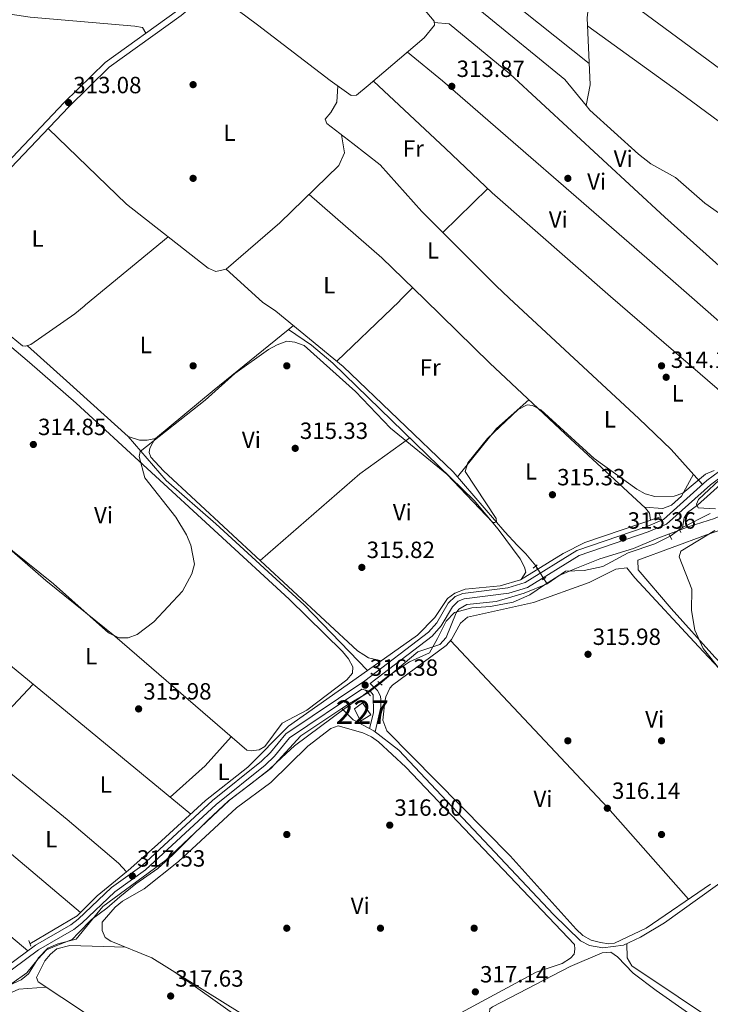
# Model space of a CAD drawing. Units: metres. Extents: x 608627 to 615599, y 4650619 to 4655354.
# Drawn here: x 612798 to 613093, y 4652699 to 4653119 of the extents above; entities that cross this region are included whole.
import ezdxf
from ezdxf.enums import TextEntityAlignment as Align

# ---------------------------------------------------------------- set-up
doc = ezdxf.new("R2010")
doc.units = ezdxf.units.M
doc.header["$MEASUREMENT"] = 0
for name, pattern in [('DGN Style 2', [87.3308, 52.39848, -34.93232]), ('DGN Style 3', [122.26311999999999, 87.3308, -34.93232]), ('DGN Style 5', [61.13155999999999, 26.19924, -34.93232])]:
    doc.linetypes.add(name, pattern=pattern)
for name, color, linetype, lineweight in [('Nivel 1', 7, 'Continuous', 0), ('Nivel 13', 7, 'Continuous', 0), ('Nivel 15', 7, 'Continuous', 0), ('Nivel 17', 7, 'Continuous', 0), ('Nivel 21', 7, 'Continuous', 0), ('Nivel 22', 7, 'Continuous', 0), ('Nivel 36', 7, 'Continuous', 0), ('Nivel 37', 7, 'Continuous', 0), ('Nivel 41', 7, 'Continuous', 0), ('Nivel 48', 7, 'Continuous', 0), ('Nivel 5', 7, 'Continuous', 0), ('Nivel 52', 7, 'Continuous', 0), ('Nivel 7', 7, 'Continuous', 0)]:
    doc.layers.add(name, color=color, linetype=linetype, lineweight=lineweight)
doc.styles.add('Style-Arial', font='txt')
doc.styles.add('Style-Arial Narrow', font='txt')

# ---------------------------------------------------------------- blocks, each defined once
blk = doc.blocks.new('5PATER')
at = {"layer": 'Nivel 7', "linetype": 'Continuous', "lineweight": 0}
h = blk.add_hatch(color=51, dxfattribs=at)
edge = h.paths.add_edge_path()
edge.add_ellipse((0.001162722706794739, 0.002449445426464081), major_axis=(-1.095731442372465, -1.110710699892244), ratio=0.9994222409660318, start_angle=0, end_angle=360)
blk = doc.blocks.new('5PERFI')
at = {"layer": 'Nivel 17', "linetype": 'Continuous', "lineweight": 0}
h = blk.add_hatch(color=7, dxfattribs=at)
edge = h.paths.add_edge_path()
edge.add_arc((-0.003049332648515701, 0.0009910017251968384), 1.559999999766158, 315.0000000018422, 675.0000000018422)

msp = doc.modelspace()

# ---------------------------------------------------------------- linework, layer by layer
at = {"layer": 'Nivel 1', "color": 7, "linetype": 'Continuous', "lineweight": 0}
for points in [[(613069.9299999997, 4652897.25, 315.04), (613083.9600000009, 4652902.510000002, 315.22), (613094.8399999999, 4652906.050000001, 315.01), (613103.2899999991, 4652910.039999999, 314.68), (613112.120000001, 4652914.170000002, 314.18), (613120.0599999987, 4652918.399999999, 314.18), (613131.5199999996, 4652924.870000001, 314.19), (613139.0700000003, 4652929.859999999, 314.19), (613151.3299999982, 4652934.190000001, 314.2), (613157.6499999985, 4652936.609999999, 314.38), (613160.8999999985, 4652939.859999999, 314.55), (613164.7800000012, 4652943.239999998, 314.56), (613169.0799999982, 4652944.859999999, 314.64), (613175.6499999985, 4652947.41, 314.54), (613185.5, 4652951.440000001, 314.36), (613194.6000000015, 4652954.43, 314.24), (613201.3200000003, 4652955.969999999, 314.18), (613209.4100000001, 4652958.68, 314.16), (613217.1099999994, 4652961.899999999, 314.1), (613225.9299999997, 4652966.780000001, 313.5), (613233.75, 4652970.890000001, 313.48), (613243.2199999988, 4652974.899999999, 313.45)], [(612794.7600000016, 4652707.539999999, 317.91), (612801.1700000018, 4652712.129999999, 317.91), (612806.0300000012, 4652718.07, 317.91), (612809.6499999985, 4652721.960000001, 317.8), (612814.0700000003, 4652723.84, 317.35), (612820.5100000016, 4652726.390000001, 317.32), (612823.2600000016, 4652729.239999998, 317.35), (612828.8900000006, 4652734.82, 317.25), (612835.4200000018, 4652739.66, 317.24), (612840.9299999997, 4652744.609999999, 317.37), (612847.7100000009, 4652750.09, 317.16), (612857.1400000006, 4652756.640000001, 316.94), (612863.5199999996, 4652762.5, 316.89), (612870.1499999985, 4652768.989999998, 316.83), (612878.5300000012, 4652777.300000001, 316.84), (612887.3000000007, 4652785.489999998, 316.74), (612896.7199999988, 4652792.550000001, 316.96), (612904.620000001, 4652798.940000001, 316.81), (612910.129999999, 4652804.02, 316.64), (612915.5199999996, 4652808.960000001, 316.62), (612926.5700000003, 4652817.199999999, 316.97), (612935.9899999984, 4652824.129999999, 316.82), (612944.4100000001, 4652830.16, 316.64), (612955.5799999982, 4652838.91, 316.27), (612964.6400000006, 4652844.82, 316.23), (612973.0899999999, 4652848.68, 315.92), (612976.5500000007, 4652854.73, 316), (612980.2399999984, 4652862.18, 316.25), (612983.870000001, 4652865.809999999, 315.99), (612991.2100000009, 4652867.870000001, 315.71), (612999.2100000009, 4652868.420000002, 315.66), (613008.8399999999, 4652870.280000001, 315.66), (613015.9100000001, 4652873.48, 315.56), (613022.1999999993, 4652877.68, 315.52), (613028.4899999984, 4652881.629999999, 315.48), (613035.1799999997, 4652884.440000001, 315.5), (613045.7899999991, 4652888.73, 315.52), (613060.2100000009, 4652893.239999998, 315), (613069.9299999997, 4652897.25, 315.04)]]:
    msp.add_polyline3d(points, dxfattribs=at)
at = {"layer": 'Nivel 13', "color": 4, "linetype": 'Continuous', "lineweight": 0, "extrusion": (-0.01635868161245869, 0.01473546191637709, 0.9997576004702406), "elevation": 58851.67833122468, "flags": 128}
msp.add_lwpolyline([(-3867421.129425593, -2658125.759755246), (-3867421.129425593, -2658146.652873728)], dxfattribs=at)
at = {"layer": 'Nivel 13', "color": 4, "linetype": 'Continuous', "lineweight": 0, "extrusion": (0.02752193580923227, 0.01385363435515227, 0.9995251972133902), "elevation": 81646.7868044748, "flags": 128}
msp.add_lwpolyline([(3880417.500513969, -2638382.344336741), (3880417.500513971, -2638395.650835153)], dxfattribs=at)
at = {"layer": 'Nivel 13', "color": 4, "linetype": 'Continuous', "lineweight": 0, "elevation": 314.15, "flags": 128}
msp.add_lwpolyline([(613079.8399999999, 4652901.27), (613081.1499999985, 4652902.210000001)], dxfattribs=at)
at = {"layer": 'Nivel 13', "color": 4, "linetype": 'Continuous', "lineweight": 0, "extrusion": (-0.04107613750297199, 0.06651881968764868, 0.9969393148809005), "elevation": 284637.5132723693, "flags": 128}
msp.add_lwpolyline([(-2966256.503210701, -3625655.245707484), (-2966256.503210701, -3625657.803929523)], dxfattribs=at)
at = {"layer": 'Nivel 13', "color": 4, "linetype": 'Continuous', "lineweight": 0, "extrusion": (0.3490078444399506, -0.4987182114294876, 0.7933937673740272), "elevation": -2106278.584091361, "flags": 128}
msp.add_lwpolyline([(3169914.303719833, 2745852.000677146), (3169918.340906423, 2745851.885679619), (3169927.289476648, 2745850.899986526)], dxfattribs=at)
at = {"layer": 'Nivel 13', "color": 4, "linetype": 'Continuous', "lineweight": 0}
for points in [[(613040.0100000016, 4653082.18, 313.68), (613030.9299999997, 4653093.32, 313.5), (612994.629999999, 4653122.890000001, 313.5), (612982.6600000001, 4653135.649999999, 313.5), (612979.1099999994, 4653137.48, 313.29), (612975.5799999982, 4653135.640000001, 313.29), (612969.9499999993, 4653126.57, 313.29), (612967, 4653123.989999998, 313.29), (612963.8599999994, 4653123.760000002, 313.29), (612960.1999999993, 4653125.309999999, 313.29), (612957.0300000012, 4653127.440000001, 313.29), (612946.2399999984, 4653138.449999999, 313.08), (612936.8299999982, 4653145.82, 313.07), (612923.4699999988, 4653155.379999999, 313.08), (612915.5399999991, 4653159.780000001, 312.88), (612912.879999999, 4653159.789999999, 312.88)], [(613040.0100000016, 4653082.18, 313.68), (613041.7300000004, 4653091.039999999, 312.72), (613040.5199999996, 4653119.66, 312.88), (613041.7600000016, 4653131.289999999, 312.88), (613040.9400000013, 4653135.170000002, 312.88), (613033.2300000004, 4653140.100000001, 312.62), (613032.3200000003, 4653145.280000001, 312.62)], [(613040.0100000016, 4653082.18, 313.68), (613041.620000001, 4653080.210000001, 313.71), (613062.3900000006, 4653061.420000002, 313.92), (613067.6799999997, 4653057.390000001, 313.92), (613078.120000001, 4653051.440000001, 313.92), (613090.7399999984, 4653040.57, 313.92), (613103.1999999993, 4653031.789999999, 313.71), (613128.5899999999, 4653011.379999999, 313.5), (613137.5799999982, 4653005.600000001, 313.5), (613139.7600000016, 4653002.239999998, 313.5), (613139.7699999996, 4653002.170000002, 313.5)], [(613018.5500000007, 4652885.73, 314.49), (613014.2100000009, 4652890.920000002, 315.02), (613010.5100000016, 4652894.59, 314.52), (613005.2600000016, 4652900.239999998, 314.48), (612983.2899999991, 4652925.899999999, 314.22), (612936.3099999987, 4652970.899999999, 314.26), (612907.5, 4652994.489999998, 314.07), (612901.8000000007, 4652998.34, 313.94)], [(613081.1499999985, 4652902.210000001, 314.15), (613081.8000000007, 4652906.260000002, 313.98), (613083.2600000016, 4652908.620000001, 313.98), (613087.5700000003, 4652911.670000002, 314.48), (613113.9899999984, 4652935.420000002, 313.98), (613125.4100000001, 4652955.75, 313.98)], [(612946.6799999997, 4652841.18, 315.82), (612919.5599999987, 4652869.210000001, 315.57), (612881.9200000018, 4652903.719999999, 315.32), (612860.7399999984, 4652922.149999999, 315.77), (612844.5399999991, 4652940.949999999, 313.83)], [(612946.6799999997, 4652841.18, 315.82), (612968, 4652856.23, 315.63), (612975.4600000009, 4652863.77, 316.13), (612980.7800000012, 4652871.800000001, 315.63), (612983.8999999985, 4652874.149999999, 315.63), (612988.3000000007, 4652875.84, 315.63), (613003.370000001, 4652877.199999999, 315.63), (613012.0300000012, 4652879.800000001, 315.13), (613030.2300000004, 4652891.02, 314.63), (613039.5100000016, 4652895.77, 314.55), (613071.7899999991, 4652906.760000002, 315.13)], [(613023.3200000003, 4652878.080000002, 315.15), (613031.2300000004, 4652883.460000001, 314.65), (613039.2199999988, 4652883.84, 314.65), (613047.1499999985, 4652885.469999999, 314.65), (613057.9600000009, 4652891.27, 314.65), (613069.3099999987, 4652895.140000001, 314.15), (613075.879999999, 4652898.460000001, 314.15)], [(612843.7300000004, 4652755.16, 317.1), (612840.4100000001, 4652758.850000001, 316.63), (612818.3900000006, 4652777.559999999, 316.4), (612745.1600000001, 4652837.300000001, 315.12), (612719.1999999993, 4652860.530000001, 315.63), (612719.4600000009, 4652862.43, 315.63), (612721.379999999, 4652864.309999999, 315.13), (612727.879999999, 4652872.890000001, 315.13), (612745.4499999993, 4652890.699999999, 315.13)], [(612952.0300000012, 4652835.609999999, 315.65), (612968.1000000015, 4652849.039999999, 315.15), (612977.6099999994, 4652852.149999999, 315.15), (612980.2800000012, 4652855.149999999, 315.15), (612984.5300000012, 4652865.710000001, 314.65), (612985.620000001, 4652867.289999999, 314.65), (612989.120000001, 4652869.260000002, 314.65), (613001.620000001, 4652870.580000002, 314.15), (613013.5500000007, 4652874.059999999, 315.14), (613023.3200000003, 4652878.080000002, 315.15)], [(612843.7300000004, 4652755.16, 317.1), (612844.4200000018, 4652755.719999999, 317.12), (612857.0500000007, 4652766.920000002, 316.21), (612877.5599999987, 4652785.580000002, 316.13), (612895.5599999987, 4652799.899999999, 316.13), (612912.870000001, 4652817.32, 316.13), (612946.6799999997, 4652841.18, 315.82)], [(612780.9400000013, 4652700.98, 317.14), (612798.8599999994, 4652709.16, 317.14), (612801.9800000004, 4652711.739999998, 317.64), (612806.1700000018, 4652718.539999999, 317.15), (612810.1799999997, 4652722.600000001, 317.14), (612814.4800000004, 4652724.460000001, 317.14), (612822.2300000004, 4652726.420000002, 316.65), (612833.6799999997, 4652740.43, 316.15), (612860.5399999991, 4652760.129999999, 316.15), (612887.6900000013, 4652785.780000001, 315.65), (612905.3900000006, 4652799.309999999, 315.65), (612918.1999999993, 4652813.289999999, 316.15), (612935.6400000006, 4652824.859999999, 315.81)], [(612935.6400000006, 4652824.859999999, 315.81), (612940.5799999982, 4652820.059999999, 315.81), (612949.3399999999, 4652815.379999999, 316.37), (612960.0199999996, 4652807.129999999, 315.78), (613026.1099999994, 4652737.050000001, 315.31), (613037.5399999991, 4652725.800000001, 315.31), (613041.4400000013, 4652723.809999999, 315.31), (613047.0799999982, 4652722.82, 315.31), (613055.8999999985, 4652723.91, 315.31), (613063.2800000012, 4652727.260000002, 315.31), (613073.5100000016, 4652733.489999998, 315.31), (613139.2899999991, 4652780.600000001, 314.81), (613142.1799999997, 4652784.140000001, 314.81), (613145.3500000015, 4652786.59, 314.81), (613163.0100000016, 4652796.530000001, 314.31), (613178.879999999, 4652812.300000001, 314.31), (613185.2699999996, 4652817.129999999, 314.31), (613198.7600000016, 4652825.18, 314.31)], [(612802.5399999991, 4652724.52, 317.12), (612822.7199999988, 4652736.440000001, 317.12), (612831.2199999988, 4652744.91, 316.63), (612843.7300000004, 4652755.16, 317.1)]]:
    msp.add_polyline3d(points, dxfattribs=at)
at = {"layer": 'Nivel 15', "color": 1, "linetype": 'Continuous', "lineweight": 0}
msp.add_polyline3d([(612941.1600000001, 4652824.699999999, 318.64), (612944.5199999996, 4652827.280000001, 318.64), (612948.0300000012, 4652822.25, 318.14), (612943.7199999988, 4652819.440000001, 318.64), (612941.1600000001, 4652824.699999999, 318.64)], dxfattribs=at)
at = {"layer": 'Nivel 21', "color": 1, "linetype": 'DGN Style 2', "lineweight": 0, "flags": 128}
for points, elevation in [([(613071.1499999985, 4652907.870000001), (613072.0799999982, 4652906.190000001)], 314.83), ([(613079.25, 4652902.460000001), (613080.4200000018, 4652900.07)], 314.65), ([(613075.4100000001, 4652899.170000002), (613076.5799999982, 4652897.02)], 314.15), ([(613021.1999999993, 4652879.77), (613022.7800000012, 4652880.75)], 315.36), ([(612951.0399999991, 4652836.489999998), (612952.9200000018, 4652834.809999999)], 315.65), ([(612945.7600000016, 4652832.739999998), (612947.879999999, 4652830.34)], 315.65), ([(612802.0300000012, 4652725.859999999), (612802.9499999993, 4652723.469999999)], 317.1)]:
    msp.add_lwpolyline(points, dxfattribs=dict(at, elevation=elevation))
at = {"layer": 'Nivel 21', "color": 1, "linetype": 'DGN Style 2', "lineweight": 0, "extrusion": (0.1702501338292766, 0.1428885051781429, 0.9749860342687322), "elevation": 769517.3235889836, "flags": 128}
msp.add_lwpolyline([(3169898.669249736, -3374124.030141786), (3169898.669249736, -3374126.279697299)], dxfattribs=at)
at = {"layer": 'Nivel 21', "color": 7, "linetype": 'DGN Style 3', "lineweight": 0, "elevation": 316.67, "flags": 128}
msp.add_lwpolyline([(612944.3099999987, 4652833.09), (612947.8900000006, 4652832.16), (612949.0599999987, 4652830.719999999), (612949.2199999988, 4652823.100000001), (612947.4600000009, 4652816.379999999)], dxfattribs=at)
at = {"layer": 'Nivel 21', "color": 7, "linetype": 'Continuous', "lineweight": 0}
for points in [[(612794.3900000006, 4653055.629999999, 313.37), (612819.0799999982, 4653081.68, 313.06), (612836.3500000015, 4653098.530000001, 313.05), (612867.1099999994, 4653120.66, 312.98), (612882.379999999, 4653133.460000001, 313.09), (612890.1799999997, 4653143.870000001, 312.88), (612904.6600000001, 4653158.719999999, 312.88), (612914.1499999985, 4653170.280000001, 312.66), (612922.6900000013, 4653178.300000001, 312.67), (612936.2600000016, 4653189.039999999, 312.46), (612944.4499999993, 4653198.93, 312.46), (612954.1799999997, 4653215.57, 312.46), (612976.9800000004, 4653251.199999999, 312.25), (612991.9899999984, 4653278.359999999, 312.23), (613015.1600000001, 4653312.219999999, 311.83), (613023.2800000012, 4653325.850000001, 311.85), (613042.8200000003, 4653348.629999999, 311.46), (613058.6600000001, 4653372.190000001, 311.1), (613065.8500000015, 4653381.109999999, 310.89), (613068.6499999985, 4653383.600000001, 310.86)], [(612949.9400000013, 4652814.91, 316.67), (612952.3399999999, 4652825.449999999, 316.17), (612952.370000001, 4652828.539999999, 316.17), (612952.1499999985, 4652830.210000001, 316.17), (612950.9899999984, 4652832.600000001, 316.67), (612947.8599999994, 4652835.550000001, 316.16), (612974.2399999984, 4652855.780000001, 316.36), (612978.1600000001, 4652860.120000001, 316.36), (612982.9600000009, 4652868.32, 315.86), (612985.4100000001, 4652870.649999999, 315.86), (612987.9400000013, 4652871.719999999, 315.86), (613007, 4652874.109999999, 315.6), (613014.9499999993, 4652876.510000002, 315.36), (613037.0599999987, 4652890.149999999, 315.36), (613066.5100000016, 4652900.25, 315.36), (613074.3099999987, 4652903.629999999, 315.36), (613093.0500000007, 4652920.330000002, 314.86), (613108.2300000004, 4652931.719999999, 314.86), (613115.7399999984, 4652941.149999999, 314.86)], [(612789.4299999997, 4652709.510000002, 318.36), (612806.2199999988, 4652721.940000001, 318.36), (612821.3399999999, 4652730.609999999, 317.86), (612824.6799999997, 4652733.289999999, 317.86), (612838.8000000007, 4652746.739999998, 317.86), (612851.8200000003, 4652756, 317.37), (612882.0599999987, 4652783.899999999, 316.86), (612902.9499999993, 4652800.699999999, 316.56), (612906.9699999988, 4652804.52, 316.36), (612913.3500000015, 4652812.390000001, 316.86), (612944.3099999987, 4652833.09, 316.67)]]:
    msp.add_polyline3d(points, dxfattribs=at)
at = {"layer": 'Nivel 21', "color": 7, "linetype": 'DGN Style 3', "lineweight": 0}
for points in [[(612792.5500000007, 4653057.489999998, 313.37), (612817.2100000009, 4653083.510000002, 313.06), (612834.6700000018, 4653100.539999999, 313.05), (612865.5, 4653122.73, 312.98)], [(612788.1499999985, 4652711.48, 318.36), (612804.9299999997, 4652723.91, 318.36), (612820.0100000016, 4652732.550000001, 317.86), (612823.129999999, 4652735.059999999, 317.86), (612837.3099999987, 4652748.550000001, 317.86), (612850.3399999999, 4652757.82, 317.37), (612880.5300000012, 4652785.68, 316.86), (612901.3999999985, 4652802.460000001, 316.56), (612905.25, 4652806.120000001, 316.36), (612911.7600000016, 4652814.140000001, 316.86), (612945.5700000003, 4652836.75, 316.36), (612972.6400000006, 4652857.5, 316.36), (612976.2600000016, 4652861.510000002, 316.36), (612981.1000000015, 4652869.789999999, 315.86), (612984.1099999994, 4652872.649999999, 315.86), (612987.3299999982, 4652874, 315.86), (613006.5100000016, 4652876.41, 315.6), (613013.9800000004, 4652878.66, 315.36), (613036.0599999987, 4652892.280000001, 315.36), (613065.6700000018, 4652902.440000001, 315.36), (613073.0300000012, 4652905.629999999, 315.36), (613091.5700000003, 4652922.149999999, 314.86), (613106.5899999999, 4652933.41, 314.86), (613113.9100000001, 4652942.609999999, 314.86)]]:
    msp.add_polyline3d(points, dxfattribs=at)
at = {"layer": 'Nivel 22', "color": 4, "linetype": 'DGN Style 5', "lineweight": 0, "elevation": 314.15, "flags": 128}
msp.add_lwpolyline([(613079.8399999999, 4652901.27), (613075.879999999, 4652898.460000001)], dxfattribs=at)
at = {"layer": 'Nivel 22', "color": 4, "linetype": 'DGN Style 5', "lineweight": 0, "extrusion": (-0.03765545605552667, 0.06016090355227002, 0.997478186384557), "elevation": 257152.0134863518, "flags": 128}
msp.add_lwpolyline([(-2988237.197950877, -3609626.290731398), (-2988237.197950877, -3609632.772004418)], dxfattribs=at)
at = {"layer": 'Nivel 22', "color": 4, "linetype": 'DGN Style 5', "lineweight": 0, "extrusion": (-0.06105659423226995, -0.04675190644070956, 0.9970387913942542), "elevation": -254638.9832077745, "flags": 128}
msp.add_lwpolyline([(-3321570.733535403, 3305588.654801458), (-3321570.733535402, 3305582.022833422)], dxfattribs=at)
at = {"layer": 'Nivel 36', "color": 92, "linetype": 'Continuous', "lineweight": 0, "extrusion": (-0.3011356736540458, -0.3798044124218287, 0.8746804641455262), "elevation": -1951602.995521719, "flags": 128}
msp.add_lwpolyline([(-2410653.72400824, 3522470.991924122), (-2410611.11571327, 3522471.548969723), (-2410519.154739846, 3522471.218868628)], dxfattribs=at)
at = {"layer": 'Nivel 36', "color": 92, "linetype": 'Continuous', "lineweight": 0, "extrusion": (0.5029376803546254, 0.6930943849824459, 0.5164047474465296), "elevation": 3533531.428779773, "flags": 128}
msp.add_lwpolyline([(2236637.294608911, -2130473.487977607), (2236589.293689614, -2130473.84998139), (2236488.896424443, -2130472.472031498)], dxfattribs=at)
at = {"layer": 'Nivel 36', "color": 92, "linetype": 'Continuous', "lineweight": 0, "extrusion": (0.01975819193771257, 0.01914426572525127, 0.9996214838333527), "elevation": 101504.4184121563, "flags": 128}
msp.add_lwpolyline([(2915146.486254098, -3676687.49145966), (2915146.486254098, -3676714.389188189)], dxfattribs=at)
at = {"layer": 'Nivel 36', "color": 92, "linetype": 'Continuous', "lineweight": 0, "extrusion": (-0.1070339682903365, -0.1039763454252296, 0.9888036454342372), "elevation": -549099.8845984391, "flags": 128}
msp.add_lwpolyline([(-2910448.94509558, 3640641.479020324), (-2910407.830018535, 3640644.963749792), (-2910382.417423164, 3640645.700904105)], dxfattribs=at)
at = {"layer": 'Nivel 36', "color": 92, "linetype": 'Continuous', "lineweight": 0, "extrusion": (0.003876853654725395, 0.003202857259278241, 0.99998735577562), "elevation": 17592.4292460602, "flags": 128}
msp.add_lwpolyline([(612855.6689607948, 4652993.769911975), (612820.408334095, 4652964.639762562)], dxfattribs=at)
at = {"layer": 'Nivel 36', "color": 92, "linetype": 'Continuous', "lineweight": 0, "extrusion": (0.001934170342735159, 0.001949251592970911, 0.9999962296945488), "elevation": 10569.66569400115, "flags": 128}
msp.add_lwpolyline([(612959.0456713215, 4652987.526774004), (612964.1757004112, 4652992.696783826)], dxfattribs=at)
at = {"layer": 'Nivel 36', "color": 92, "linetype": 'Continuous', "lineweight": 0, "extrusion": (-0.2112867591416045, -0.2452374047785508, 0.9461588242514671), "elevation": -1270322.304820125, "flags": 128}
msp.add_lwpolyline([(-2572651.939685382, 3714026.115315206), (-2572576.807748098, 3714026.115315206), (-2572565.067744687, 3714027.598157041)], dxfattribs=at)
at = {"layer": 'Nivel 36', "color": 92, "linetype": 'Continuous', "lineweight": 0, "extrusion": (-0.002428202348668107, 0.002130030961212932, 0.9999947833871227), "elevation": 8736.313096790285, "flags": 128}
msp.add_lwpolyline([(613127.1852818057, 4652954.426695913), (613082.9649508111, 4652993.216783907)], dxfattribs=at)
at = {"layer": 'Nivel 36', "color": 92, "linetype": 'Continuous', "lineweight": 0, "elevation": 313.83, "flags": 128}
msp.add_lwpolyline([(612801.5100000016, 4652979.73), (612818.1099999994, 4652964.699999999), (612844.5399999991, 4652940.949999999)], dxfattribs=at)
at = {"layer": 'Nivel 36', "color": 92, "linetype": 'Continuous', "lineweight": 0, "extrusion": (-0.1066983945417144, 0.0980749388247925, 0.9894426506759925), "elevation": 391241.6124712275, "flags": 128}
msp.add_lwpolyline([(-3840456.566990841, -2668946.231164008), (-3840482.983585041, -2668948.025196029), (-3840501.428669918, -2668946.024160314)], dxfattribs=at)
at = {"layer": 'Nivel 36', "color": 92, "linetype": 'Continuous', "lineweight": 0, "extrusion": (0.2494068472710526, -0.3051328648298811, 0.9190702689865577), "elevation": -1266597.629203372, "flags": 128}
msp.add_lwpolyline([(3419182.643596299, 2954646.363783222), (3419239.015692301, 2954648.266883956), (3419265.242360517, 2954646.541405957)], dxfattribs=at)
at = {"layer": 'Nivel 36', "color": 92, "linetype": 'Continuous', "lineweight": 0, "extrusion": (-0.004684933386916314, 0.003856757599786312, 0.9999815882404919), "elevation": 15389.52723929567, "flags": 128}
msp.add_lwpolyline([(612736.1918284707, 4652861.881133787), (612865.9651829749, 4652755.050339252)], dxfattribs=at)
at = {"layer": 'Nivel 36', "color": 92, "linetype": 'Continuous', "lineweight": 0, "extrusion": (-0.07775143615034638, 0.2454506121608974, 0.9662860400349367), "elevation": 1094694.463335217, "flags": 128}
msp.add_lwpolyline([(-1989484.05479623, -4107156.586311871), (-1989484.05479623, -4107154.838541862)], dxfattribs=at)
at = {"layer": 'Nivel 36', "color": 92, "linetype": 'Continuous', "lineweight": 0, "extrusion": (0.0662717221897723, 0.05859741659230399, 0.9960795157048004), "elevation": 313583.0439642644, "flags": 128}
msp.add_lwpolyline([(3079502.315835843, -3527353.803557415), (3079554.315237969, -3527353.916599777), (3079652.311224716, -3527350.864456013)], dxfattribs=at)
at = {"layer": 'Nivel 36', "color": 92, "linetype": 'Continuous', "lineweight": 0, "extrusion": (-0.2118409072544322, 0.2292502260177785, 0.9500356645328724), "elevation": 937123.4302011692, "flags": 128}
msp.add_lwpolyline([(-3607818.69881624, -2851222.813083086), (-3607838.70682247, -2851222.556788959), (-3607855.38993112, -2851224.158627246)], dxfattribs=at)
at = {"layer": 'Nivel 36', "color": 92, "linetype": 'Continuous', "lineweight": 0, "extrusion": (-0.004031623941528041, 0.003399861582753772, 0.9999860933781091), "elevation": 13665.02379974889, "flags": 128}
msp.add_lwpolyline([(612820.4176965803, 4652718.261410203), (612759.5364980698, 4652769.60170693)], dxfattribs=at)
at = {"layer": 'Nivel 36', "color": 92, "linetype": 'Continuous', "lineweight": 0}
for points in [[(612549.4200000018, 4653214.330000002, 313.54), (612702.629999999, 4653153.359999999, 313.01), (612764.1999999993, 4653126.940000001, 313.24), (612775.8200000003, 4653123.949999999, 313.24), (612802.6700000018, 4653119.989999998, 313.24), (612847.3900000006, 4653116.080000002, 313.24), (612850.5799999982, 4653115.530000001, 313.24), (612852.0500000007, 4653113.050000001, 313.01)], [(613173.1400000006, 4653042, 313.55), (613055.4499999993, 4653128.75, 313.29), (613048.6799999997, 4653135.149999999, 313.63), (613045.2600000016, 4653137.300000001, 313.65), (613042.25, 4653136.949999999, 313.29), (613040.1400000006, 4653135.690000001, 312.85)], [(612879.9200000018, 4653131.399999999, 313.07), (612899.6499999985, 4653116.600000001, 313.33), (612930.7899999991, 4653092.940000001, 313.07), (612939.6600000001, 4653086.52, 313.07), (612942.0100000016, 4653086.690000001, 313.07), (612946.9600000009, 4653090.73, 313.07), (612970.8900000006, 4653111.140000001, 313.07), (612975.2199999988, 4653116.449999999, 312.81), (612975.0799999982, 4653118.27, 313.07), (612968.9100000001, 4653125.66, 313.29)], [(612975.129999999, 4653117.719999999, 312.99), (612981.4600000009, 4653117.149999999, 314.3), (613007.4600000009, 4653095.73, 314.04), (613073.6600000001, 4653034.539999999, 313.78), (613110.3599999994, 4653001.699999999, 313.96)], [(613084.0100000016, 4653001.27, 313.97), (613065.9200000018, 4653017.140000001, 313.89), (612978.7100000009, 4653092.780000001, 313.89), (612963.7199999988, 4653105.02, 313.07)], [(612949.1799999997, 4653092.629999999, 313.07), (612979.9100000001, 4653063.949999999, 314.12), (612999.9499999993, 4653044.98, 313.6), (613050.4499999993, 4653000.73, 313.86)], [(613007.1600000001, 4653000.039999999, 314.38), (613001.5899999999, 4653005.219999999, 314.38), (612969.8399999999, 4653036.969999999, 314.38), (612952.1000000015, 4653056.899999999, 314.38), (612940.3999999985, 4653066, 314.12), (612929.2600000016, 4653074.620000001, 313.86), (612928.6099999994, 4653076.399999999, 313.6), (612931.0199999996, 4653079.210000001, 313.6), (612933.5799999982, 4653083.600000001, 313.33), (612933.9899999984, 4653090.620000001, 313.07)], [(612935.5300000012, 4653069.77, 314), (612936.8999999985, 4653061.989999998, 314), (612934.4200000018, 4653056.559999999, 313.74), (612909.2100000009, 4653032.120000001, 313.48), (612886.2800000012, 4653012.32, 313.48), (612881.879999999, 4653011.460000001, 313.48), (612878.629999999, 4653012.800000001, 313.48), (612843.8099999987, 4653040.120000001, 313.48), (612810.2899999991, 4653072.399999999, 313.17)], [(612960.8000000007, 4652999.289999999, 314.23), (612960.1499999985, 4652998.539999999, 314.23), (612957.1099999994, 4652995.600000001, 314.24), (612933.5899999999, 4652973.129999999, 314.24)], [(612971.0799999982, 4652999.460000001, 314.24), (612998.9499999993, 4652972.34, 314.39), (613033.3599999994, 4652940, 314.13), (613065.4100000001, 4652910.399999999, 314.63), (613067.0500000007, 4652908.239999998, 315.13), (613067.4400000013, 4652905.280000001, 315.05)], [(613089.6999999993, 4652920.48, 314.91), (613076.379999999, 4652935.41, 314.47), (613062.4699999988, 4652948.609999999, 314.38), (613007.1600000001, 4653000.039999999, 314.38)], [(612774.370000001, 4652996.289999999, 314.97), (612775.7399999984, 4652995.010000002, 314.99), (612802.3299999982, 4652972.59, 314.99), (612822.2600000016, 4652955.18, 314.72), (612913.1600000001, 4652871.52, 315.64), (612936.0399999991, 4652849.300000001, 315.22), (612938.5700000003, 4652846.149999999, 315.22), (612940.4699999988, 4652842.629999999, 315.22), (612940.2199999988, 4652839.98, 315.22), (612937.8200000003, 4652837.149999999, 315.22), (612920.7899999991, 4652824.239999998, 315.72), (612910.1799999997, 4652818.580000002, 315.72), (612902.7800000012, 4652808.73, 315.72), (612900.3900000006, 4652807.330000002, 315.72), (612897.0500000007, 4652806.890000001, 315.72), (612895.1499999985, 4652807.149999999, 315.72), (612838.8099999987, 4652855.800000001, 315.22), (612809.3099999987, 4652879.57, 315.22), (612782.6799999997, 4652902.539999999, 315.22), (612772.9600000009, 4652909.580000002, 315.22), (612757.8599999994, 4652918.030000001, 315.22), (612728.2399999984, 4652944.52, 314.72), (612707.2100000009, 4652963, 315.25), (612690.2300000004, 4652979.02, 314.97)], [(612826.2300000004, 4652997.120000001, 313.71), (612825.6499999985, 4652996.539999999, 313.71), (612821.6900000013, 4652993.379999999, 313.74), (612802.9899999984, 4652980.18, 314), (612800.6799999997, 4652979.48, 313.74), (612799.3599999994, 4652979.649999999, 313.74), (612792.0899999999, 4652985.670000002, 313.74), (612780.1099999994, 4652996.379999999, 313.74)], [(612844.5399999991, 4652940.949999999, 313.83), (612849.2800000012, 4652939.48, 314.33), (612852.6099999994, 4652939.440000001, 314.33), (612856.1799999997, 4652940.120000001, 314.83), (612881.1499999985, 4652960.91, 315.18), (612915, 4652988.350000001, 314.12)], [(613012.2800000012, 4652879.949999999, 315.12), (613014.2199999988, 4652883.030000001, 315.62), (613013.7600000016, 4652885.170000002, 315.62), (613011.870000001, 4652888.710000001, 315.62), (613002.4699999988, 4652901.48, 315.49), (612992.1999999993, 4652913.690000001, 315.18), (612931.9299999997, 4652972.280000001, 315.56), (612922.7399999984, 4652979.949999999, 315.32), (612912.9400000013, 4652986.68, 314.18)], [(612855.8500000015, 4652940.050000001, 314.78), (612853.6700000018, 4652936.030000001, 315.28), (612853.4100000001, 4652934.129999999, 315.28), (612854.1000000015, 4652932.219999999, 315.28), (612859.5399999991, 4652926.34, 315.28), (612942.4400000013, 4652849.449999999, 315.28), (612945.0399999991, 4652847.75, 315.28), (612947.1600000001, 4652846.539999999, 315.78), (612952.5, 4652845.289999999, 315.77)], [(613064.9299999997, 4652910.84, 314.62), (613072.7600000016, 4652910.289999999, 314.62), (613076.4699999988, 4652911.620000001, 314.62), (613080.7100000009, 4652915.460000001, 314.62), (613085.7800000012, 4652924.879999999, 314.78)], [(613095.0100000016, 4652846.77, 315.18), (613076.2800000012, 4652867.580000002, 315.32), (613062.1999999993, 4652884.100000001, 314.68), (613062.1000000015, 4652888.25, 314.68), (613091.4699999988, 4652899.080000002, 315.13), (613105.129999999, 4652903.760000002, 314.68), (613109.129999999, 4652904.239999998, 314.66), (613115.8099999987, 4652901.739999998, 315.18), (613127.370000001, 4652892.82, 315.18), (613166.2199999988, 4652872.690000001, 315.18), (613176.0700000003, 4652863.039999999, 315.18), (613186.3399999999, 4652850.93, 314.88), (613193.6700000018, 4652840.73, 314.68), (613198.0899999999, 4652830.93, 315.18), (613197.5899999999, 4652828.559999999, 315.18), (613194.7100000009, 4652825.75, 315.18), (613170, 4652806.960000001, 314.68), (613155.0500000007, 4652793.739999998, 314.67), (613154.1499999985, 4652793.09, 314.68), (613150.8099999987, 4652792.18, 315.18), (613148.1999999993, 4652792.440000001, 315.18), (613144.4100000001, 4652794.620000001, 315.18), (613104.1799999997, 4652837.16, 314.68), (613095.0100000016, 4652846.77, 315.18)], [(613093.1400000006, 4652749.949999999, 315.28), (613065.6999999993, 4652731.199999999, 315.68), (613052.0599999987, 4652724.73, 315.68), (613049.6999999993, 4652724.489999998, 315.68), (613046.1400000006, 4652725, 315.68), (613042.1000000015, 4652726, 315.68), (613038.6600000001, 4652728.100000001, 315.68), (613035.6999999993, 4652730.809999999, 315.68), (613007.5300000012, 4652761.969999999, 316.17), (612954.8900000006, 4652815.43, 316.18), (612953.1700000018, 4652819.960000001, 316.18), (612954, 4652827.719999999, 316.18), (612954.4600000009, 4652829.940000001, 316.18), (612956.1700000018, 4652833.57, 316.18), (612957.370000001, 4652834.899999999, 316.18), (612980.2800000012, 4652851.84, 315.65), (612982.5599999987, 4652854.379999999, 315.68), (612986.370000001, 4652861.390000001, 316.18), (612989.3200000003, 4652863.830000002, 315.68), (613017.4800000004, 4652870.16, 315.68), (613041.3399999999, 4652878.739999998, 315.68), (613052.6799999997, 4652884.43, 315.68), (613057.3500000015, 4652884.989999998, 315.68), (613060.870000001, 4652880.68, 316.18), (613088.0199999996, 4652851.300000001, 315.68), (613139.1999999993, 4652796.82, 316.18)], [(612803.8500000015, 4652835.260000002, 315.62), (612788.6900000013, 4652819.239999998, 316.12), (612764.6000000015, 4652790.940000001, 316.62), (612763.3900000006, 4652789.059999999, 316.62), (612735.7800000012, 4652810.039999999, 316.12), (612700.629999999, 4652838.489999998, 315.62), (612706.4299999997, 4652846.510000002, 315.62), (612719.3099999987, 4652861.32, 315.63)], [(612686.6799999997, 4652826.850000001, 316.12), (612684.6900000013, 4652819.260000002, 316.12), (612685.8599999994, 4652816.870000001, 316.12), (612702.3500000015, 4652801.940000001, 316.12), (612756.379999999, 4652759.5, 316.12), (612801.7100000009, 4652721.52, 318.36)], [(612941.9499999993, 4652670.969999999, 317.17), (613018.7100000009, 4652712.460000001, 316.67), (613029.7300000004, 4652716.16, 316.67), (613033.2899999991, 4652718.43, 316.67), (613034.9699999988, 4652720.129999999, 316.67), (613035.2300000004, 4652722.27, 316.67), (613035.0100000016, 4652724.18, 316.67), (612963.0799999982, 4652799.890000001, 316.67), (612951.3399999999, 4652810.719999999, 316.67), (612948.3999999985, 4652812.879999999, 316.67), (612944.7300000004, 4652814.48, 316.67), (612934.1799999997, 4652817.550000001, 317.17), (612931.0700000003, 4652816.390000001, 317.17), (612921.2399999984, 4652808.879999999, 316.67)], [(612921.2399999984, 4652808.879999999, 316.67), (612905.370000001, 4652793.350000001, 317.17), (612890.7399999984, 4652782.559999999, 316.67), (612865.9499999993, 4652759.68, 316.67), (612851.3599999994, 4652748, 316.67), (612842.0199999996, 4652742.629999999, 317.17), (612838.9899999984, 4652740.059999999, 316.97), (612833.370000001, 4652733.68, 316.67), (612833.3299999982, 4652730.120000001, 316.67), (612834.7199999988, 4652727.239999998, 317.17), (612837.0899999999, 4652725.559999999, 317.17), (612854.620000001, 4652718.469999999, 317.17), (612931.2199999988, 4652670.91, 317.17)], [(613269.4100000001, 4652652, 314.62), (613277.120000001, 4652661.670000002, 314.62), (613271.1400000006, 4652669.580000002, 314.62), (613176.8999999985, 4652745.890000001, 314.11), (613143.9200000018, 4652774.940000001, 314.63), (613142.4899999984, 4652776.100000001, 314.62), (613139.8900000006, 4652777.309999999, 314.12), (613133.5399999991, 4652773.920000002, 314.2), (613119.0399999991, 4652763.5, 314.62), (613116.1600000001, 4652760.91, 314.12), (613116.1400000006, 4652759.010000002, 314.12), (613118.7199999988, 4652755.41, 314.12), (613172.3000000007, 4652700.219999999, 314.12), (613173.5399999991, 4652697.739999998, 314.12), (613172.8099999987, 4652696.080000002, 314.62), (613170.3000000007, 4652692.879999999, 314.74), (613146.0500000007, 4652662.580000002, 315.12), (613144.129999999, 4652661.170000002, 315.62), (613142.4600000009, 4652660.710000001, 315.62), (613138.1900000013, 4652662.420000002, 315.12), (613059.5799999982, 4652715.16, 314.83), (613057.4600000009, 4652718.449999999, 315.11), (613057.4100000001, 4652724.600000001, 315.31)], [(612843.2699999996, 4652723.059999999, 317.17), (612819.5300000012, 4652723.739999998, 317.17), (612814, 4652722.420000002, 317.17), (612811.3500000015, 4652720.059999999, 317.67), (612808.9400000013, 4652717.23, 317.67), (612805.3000000007, 4652710.140000001, 317.67), (612806, 4652708.219999999, 317.67), (612875.9800000004, 4652662.039999999, 317.68), (612904.9899999984, 4652643.899999999, 318.17), (612907.8599999994, 4652644.82, 318.17), (612927.5500000007, 4652659.949999999, 317.67), (612929.1700000018, 4652663.300000001, 317.67), (612929.0500000007, 4652669.100000001, 317.67), (612925.9299999997, 4652672.109999999, 317.73), (612915.25, 4652677.23, 318.14), (612896.8000000007, 4652689.379999999, 318.1), (612864.4600000009, 4652712.359999999, 317.17)], [(613053.8000000007, 4652619.050000001, 315.62), (613072.8200000003, 4652595.539999999, 315.62), (613074.4899999984, 4652595.760000002, 315.62), (613090, 4652609.02, 315.62), (613113.4100000001, 4652631.510000002, 315.62), (613128.7300000004, 4652645.059999999, 315.62), (613135.7600000016, 4652653.399999999, 315.62), (613137.7100000009, 4652657.18, 315.62), (613136.7699999996, 4652658.859999999, 315.62), (613133.6700000018, 4652661.609999999, 315.62), (613096.129999999, 4652686.219999999, 316.16), (613069.9400000013, 4652704.609999999, 316.22), (613060.0199999996, 4652712.010000002, 316.12), (613053.4299999997, 4652718.98, 315.62), (613050.6000000015, 4652720.91, 315.62), (613046.7899999991, 4652720.710000001, 315.62), (613033.1499999985, 4652714.760000002, 315.63), (613000.0500000007, 4652697.649999999, 316.12), (612998.9499999993, 4652696.710000001, 316.12), (612998.6999999993, 4652695.050000001, 316.12), (612999.8500000015, 4652691.469999999, 315.62), (613006.7399999984, 4652681.57, 315.62), (613053.8000000007, 4652619.050000001, 315.62)], [(612809.2800000012, 4652706.059999999, 317.67), (612797.7300000004, 4652705.080000002, 317.67), (612787.2199999988, 4652700.399999999, 317.85), (612782.7800000012, 4652696.82, 318.17), (612779.1600000001, 4652692.809999999, 318.17), (612776.0199999996, 4652685.449999999, 318.17), (612769.25, 4652677.449999999, 318.17), (612769.2300000004, 4652675.550000001, 318.17), (612774.1400000006, 4652667.41, 318.17), (612792.879999999, 4652646.52, 318.17), (612839.8200000003, 4652602.010000002, 318.17), (612841.7199999988, 4652601.989999998, 318.17), (612891.5500000007, 4652634.530000001, 318.17), (612898.9200000018, 4652638.100000001, 318.17), (612902.1999999993, 4652640.300000001, 318.17), (612904.9800000004, 4652643.91, 318.17)]]:
    msp.add_polyline3d(points, dxfattribs=at)
at = {"layer": 'Nivel 5', "color": 30, "linetype": 'Continuous', "lineweight": 0, "elevation": 315, "flags": 128}
for points in [[(612778.1700000018, 4652905.760000002), (612812.6499999985, 4652878.080000002), (612836.0500000007, 4652857.260000002), (612840.5300000012, 4652855.120000001), (612844.5300000012, 4652855.010000002), (612848.3399999999, 4652856.440000001), (612855.3900000006, 4652861.93), (612867.6799999997, 4652874.93), (612871.6700000018, 4652882.370000001), (612872.7399999984, 4652886.539999999), (612871.1700000018, 4652894.620000001), (612869.3900000006, 4652899.010000002), (612864.8599999994, 4652906.559999999), (612851.6400000006, 4652923.309999999), (612849.1700000018, 4652932.440000001), (612849.6700000018, 4652934.580000002), (612877.3900000006, 4652956.460000001), (612889.9600000009, 4652967.899999999), (612904.4600000009, 4652978.039999999), (612908.120000001, 4652980.140000001), (612912.2600000016, 4652981.600000001), (612915.6900000013, 4652981.18), (612919.6400000006, 4652979.859999999), (612941.5100000016, 4652960.170000002), (612956.4400000013, 4652944.57), (612980.5799999982, 4652924.850000001), (613000.120000001, 4652904.260000002), (613000.9699999988, 4652904.25), (613001.7800000012, 4652904.559999999), (613001.6400000006, 4652906.010000002), (612988.3999999985, 4652926.02), (612989.5199999996, 4652929.789999999), (612997.9600000009, 4652940.100000001), (613011.0199999996, 4652952.460000001), (613014.7899999991, 4652954.559999999), (613017.1499999985, 4652954.219999999), (613020.6700000018, 4652952.32), (613043.3900000006, 4652931.550000001), (613061.6600000001, 4652918.440000001), (613065.2800000012, 4652916.580000002), (613069.2899999991, 4652915.359999999), (613077.5399999991, 4652915.539999999), (613081.3599999994, 4652916.84), (613090.9800000004, 4652924.960000001), (613094.6900000013, 4652926.449999999)], [(613099.1700000018, 4652924.580000002), (613088.0199999996, 4652914.100000001), (613087.1400000006, 4652912.07), (613087.879999999, 4652910.559999999), (613095.2100000009, 4652910.109999999)], [(613095, 4652900.93), (613080.5100000016, 4652892.059999999), (613079.7300000004, 4652889.699999999), (613085.1999999993, 4652875.850000001), (613085, 4652866.77), (613086.4100000001, 4652858.289999999), (613089.9100000001, 4652850.539999999), (613098.4200000018, 4652840.02)]]:
    msp.add_lwpolyline(points, dxfattribs=at)
at = {"layer": 'Nivel 52', "color": 1, "linetype": 'Continuous', "lineweight": 0}
msp.add_3dface([(612941.1600000001, 4652824.699999999, 318.64), (612943.7199999988, 4652819.440000001, 318.64), (612948.0300000012, 4652822.25, 318.14), (612944.5199999996, 4652827.280000001, 318.64)], dxfattribs=at)

# ---------------------------------------------------------------- block references
at = {"layer": 'Nivel 17', "color": 7, "linetype": 'Continuous', "lineweight": 0}
for p in [(612872.2100000009, 4653091.129999999, 313.55), (612872.2100000009, 4653051.140000001, 313.22), (613032.2100000009, 4653051.140000001, 314.05), (612872.2100000009, 4652971.140000001, 314.27), (612912.2100000009, 4652971.140000001, 314.92), (613072.2100000009, 4652971.140000001, 314.21), (613032.1999999993, 4652811.140000001, 315.98), (613072.1999999993, 4652811.140000001, 315.49), (612912.1999999993, 4652771.140000001, 316.47), (613072.1999999993, 4652771.140000001, 315.65), (612912.1999999993, 4652731.140000001, 316.73), (612952.1999999993, 4652731.140000001, 316.4), (612992.1999999993, 4652731.140000001, 316.47)]:
    msp.add_blockref('5PERFI', p, dxfattribs=at)
at = {"layer": 'Nivel 7', "color": 51, "linetype": 'Continuous', "lineweight": 0}
for p in [(612982.6499999985, 4653090.399999999, 313.87), (612819.0300000012, 4653083.460000001, 313.08), (613074.1799999997, 4652966.25, 314.13), (612804, 4652937.580000002, 314.85), (612915.8000000007, 4652935.93, 315.33), (613025.620000001, 4652916.129999999, 315.33), (613055.7399999984, 4652897.640000001, 315.36), (612944.2399999984, 4652885.120000001, 315.82), (613040.8099999987, 4652848.039999999, 315.98), (612945.6600000001, 4652834.870000001, 316.38), (612848.9400000013, 4652824.73, 315.98), (613049.0599999987, 4652782.330000002, 316.14), (612956.1499999985, 4652775.120000001, 316.8), (612846.2699999996, 4652753.43, 317.53), (612992.7100000009, 4652703.989999998, 317.14), (612862.620000001, 4652702.199999999, 317.63)]:
    msp.add_blockref('5PATER', p, dxfattribs=at)

# ---------------------------------------------------------------- texts
at = {"layer": 'Nivel 37', "color": 92, "linetype": 'Continuous', "lineweight": 0, "style": 'Style-Arial Narrow'}
for s, p in [('L', (612887.7331471033, 4653070.61998, 313.43)), ('Fr', (612966.2424934916, 4653063.84998, 314.12)), ('Vi', (613055.8445007913, 4653059.539979998, 313.67)), ('Vi', (613044.5045007914, 4653049.77998, 313.88)), ('Vi', (613028.1245007887, 4653033.59998, 313.79)), ('L', (612805.8231471032, 4653025.429979999, 313.57)), ('L', (612974.6331471056, 4653020.409979999, 314.32)), ('L', (612930.3431471027, 4653005.569979999, 314.05)), ('L', (612852.0531471036, 4652980.02998, 314.04)), ('Fr', (612973.4424934909, 4652970.449979998, 314.54)), ('L', (613079.0831471048, 4652959.409979999, 314.14)), ('L', (613050.1831471026, 4652948.29998, 314.59)), ('Vi', (612897.0845007896, 4652939.539979998, 315.24)), ('L', (613016.493147105, 4652926.089979999, 315.2)), ('Vi', (612833.9545007907, 4652907.43998, 314.92)), ('Vi', (612961.5345007889, 4652908.68998, 315.45)), ('L', (612828.6531471051, 4652847.219979998, 315.59)), ('Vi', (613069.2945007905, 4652820.29998, 315.58)), ('L', (612885.2231471054, 4652797.84998, 316.3)), ('L', (612834.9731471054, 4652792.43998, 316.48)), ('Vi', (613021.5945007913, 4652786.309979998, 316.07)), ('L', (612811.6431471035, 4652769.129979998, 317.21)), ('Vi', (612943.5545007885, 4652740.739980001, 316.43))]:
    msp.add_text(s, height=6.99996, dxfattribs=at).set_placement(p, align=Align.MIDDLE_CENTER)
at = {"layer": 'Nivel 41', "color": 7, "linetype": 'Continuous', "lineweight": 0, "style": 'Style-Arial'}
for s, p in [('313.87', (612984.6999999993, 4653094.399999999, 313.87)), ('313.08', (612821.0100000016, 4653087.460000001, 313.08)), ('314.13', (613076.1600000001, 4652970.25, 314.13)), ('314.85', (612805.9800000004, 4652941.580000002, 314.85)), ('315.33', (612917.7800000012, 4652939.93, 315.33)), ('315.33', (613027.6099999994, 4652920.129999999, 315.33)), ('315.36', (613057.7199999988, 4652901.640000001, 315.36)), ('315.82', (612946.2899999991, 4652889.120000001, 315.82)), ('315.98', (613042.8000000007, 4652852.039999999, 315.98)), ('316.38', (612947.6400000006, 4652838.870000001, 316.38)), ('315.98', (612850.9299999997, 4652828.73, 315.98)), ('316.14', (613051.0500000007, 4652786.330000002, 316.14)), ('316.80', (612958.129999999, 4652779.120000001, 316.8)), ('317.53', (612848.2600000016, 4652757.43, 317.53)), ('317.14', (612994.6999999993, 4652707.989999998, 317.14)), ('317.63', (612864.6000000015, 4652706.199999999, 317.63))]:
    msp.add_text(s, height=6.99996, dxfattribs=at).set_placement(p)
at = {"layer": 'Nivel 48', "color": 1, "linetype": 'Continuous', "lineweight": 0, "style": 'Style-Arial Narrow'}
msp.add_text('227', height=9.99996, dxfattribs=at).set_placement((612944.4246221036, 4652823.34998, 316.73), align=Align.MIDDLE_CENTER)

doc.saveas('drawing.dxf')
